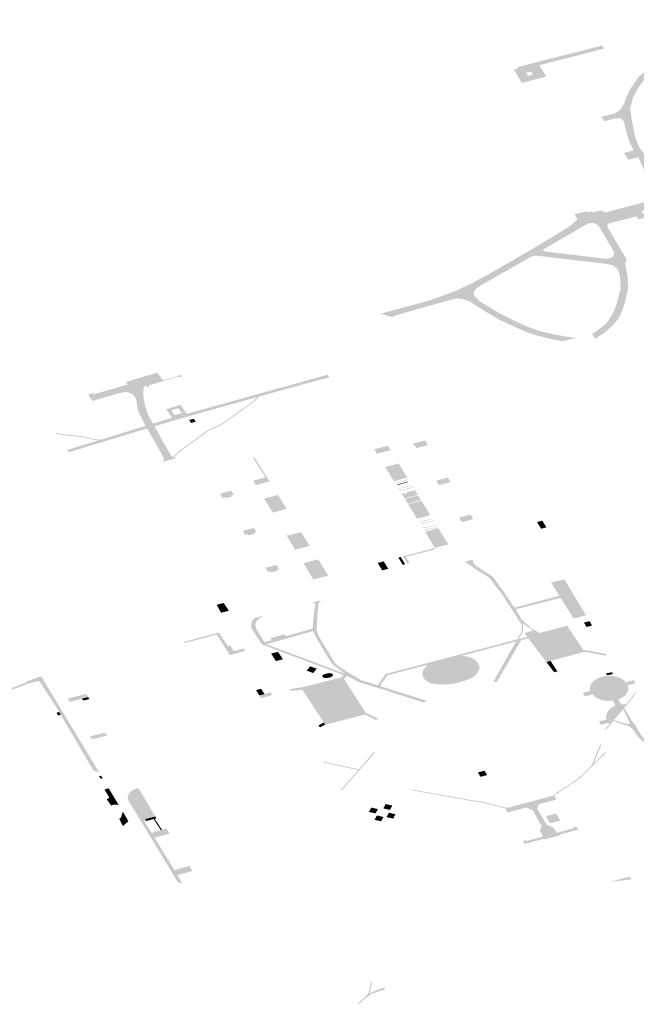
# Model space of a CAD drawing. Units: inches. Extents: x 16.453 to 16.719, y 49.117 to 49.293.
# Drawn here: x 16.589 to 16.593, y 49.21 to 49.215 of the extents above; entities that cross this region are included whole.
import ezdxf

# ---------------------------------------------------------------- set-up
doc = ezdxf.new("R2010")
doc.units = ezdxf.units.IN
doc.header["$MEASUREMENT"] = 0

msp = doc.modelspace()

# ---------------------------------------------------------------- hatches: boundary and pattern name
h = msp.add_hatch(color=256)
h.paths.add_polyline_path([(16.592709, 49.2143206), (16.5926864, 49.2143197), (16.5926473, 49.2143165), (16.592621, 49.2142956), (16.5926135, 49.2142808), (16.5926433, 49.214212), (16.5926006, 49.2142185), (16.5925854, 49.2142248), (16.592574, 49.2142297), (16.592554, 49.2142486), (16.5925475, 49.2142549), (16.5925416, 49.2142643), (16.5925736, 49.214273), (16.592566, 49.2142907), (16.5925235, 49.2143895), (16.5925161, 49.2144066), (16.5925124, 49.2144154), (16.592457, 49.2144007), (16.5924334, 49.2144385), (16.5924862, 49.2144526), (16.5924822, 49.2144582), (16.5924707, 49.2144838), (16.5924587, 49.2145105), (16.5924456, 49.2145571), (16.5924386, 49.2145847), (16.5924316, 49.2146125), (16.5924166, 49.2146285), (16.592391, 49.2146293), (16.5923247, 49.2146126), (16.5923095, 49.2146368), (16.5923779, 49.2146536), (16.5924125, 49.2146736), (16.5924347, 49.21471), (16.5924448, 49.214739), (16.5924662, 49.214787), (16.592517, 49.2148593), (16.5925802, 49.2149097), (16.5925807, 49.2149101), (16.5926532, 49.2149454), (16.5926864, 49.2149567), (16.5926962, 49.2149601), (16.5927112, 49.2149757), (16.5927051, 49.2149949), (16.5927018, 49.2150014), (16.5927349, 49.2150096), (16.5927461, 49.2149903), (16.5928073, 49.2150047), (16.5929198, 49.215031), (16.5929598, 49.2150404), (16.5931573, 49.2150904), (16.5931903, 49.2150988), (16.5931785, 49.2151188), (16.5932173, 49.2151287), (16.5932292, 49.2151086), (16.5934703, 49.2151697), (16.5934807, 49.215152), (16.5931876, 49.2150779), (16.5931478, 49.2150666), (16.5931151, 49.2150573), (16.5930589, 49.2150361), (16.5930024, 49.215005), (16.5929626, 49.2149752), (16.5929418, 49.2149501), (16.592939, 49.2149467), (16.5929326, 49.2149069), (16.5929454, 49.2148677), (16.5929654, 49.2148311), (16.5929741, 49.2148205), (16.5929885, 49.2148029), (16.5929969, 49.2147927), (16.5930367, 49.2147517), (16.5930707, 49.214711), (16.5930913, 49.2146734), (16.5931051, 49.2146342), (16.5931059, 49.2146313), (16.5931176, 49.2145898), (16.5931213, 49.2145581), (16.5931238, 49.2145369), (16.5931243, 49.2144957), (16.5931243, 49.2144502), (16.593139, 49.2144065), (16.593146, 49.2143928), (16.5931517, 49.2143816), (16.5931695, 49.2143506), (16.5931773, 49.2143371), (16.5931427, 49.2143284), (16.5931351, 49.2143405), (16.5931044, 49.2143895), (16.5930992, 49.2143943), (16.5930925, 49.2143982), (16.5930847, 49.2144011), (16.5930761, 49.2144027), (16.5930671, 49.2144031), (16.5930583, 49.2144022), (16.5930499, 49.2144), (16.5930426, 49.2143966), (16.5929982, 49.2143756), (16.5929581, 49.2143598), (16.5929261, 49.2143506), (16.5929, 49.2143432), (16.592843, 49.2143303), (16.5927757, 49.2143234), (16.592709, 49.2143206)], flags=0)
h.paths.add_polyline_path([(16.5925034, 49.2145023), (16.5925188, 49.2144677), (16.5925489, 49.2144249), (16.5925837, 49.2143934), (16.5926282, 49.2143727), (16.5926772, 49.214358), (16.5927396, 49.2143498), (16.5928002, 49.2143507), (16.5929041, 49.2143727), (16.5929166, 49.2143764), (16.5929745, 49.2143972), (16.5930109, 49.2144158), (16.5930434, 49.2144371), (16.5930756, 49.2144727), (16.5930824, 49.2145157), (16.5930822, 49.2145549), (16.5930763, 49.214587), (16.5930759, 49.2145886), (16.5930656, 49.2146283), (16.5930528, 49.2146685), (16.593041, 49.2146897), (16.5930354, 49.2146999), (16.5930067, 49.2147331), (16.5929147, 49.2148269), (16.5928962, 49.2148403), (16.5928752, 49.2148555), (16.5928679, 49.2148608), (16.5928641, 49.2148636), (16.5928106, 49.2148928), (16.5927463, 49.2149138), (16.5927168, 49.2149142), (16.5926786, 49.2149147), (16.5926043, 49.2148899), (16.5925497, 49.2148457), (16.5925113, 49.2147969), (16.5924819, 49.2147407), (16.5924679, 49.2146853), (16.5924739, 49.2146316), (16.5924954, 49.2145233), (16.5924981, 49.2145144), (16.5925034, 49.2145023)], flags=0)
h.paths.add_polyline_path([(16.5928585, 49.2149959), (16.5927836, 49.2149776), (16.592778, 49.2149766), (16.592773, 49.2149745), (16.5927687, 49.2149716), (16.592766, 49.2149682), (16.5927645, 49.2149645), (16.5927648, 49.2149605), (16.5927665, 49.2149568), (16.5927697, 49.2149535), (16.5927996, 49.2149339), (16.5928731, 49.214893), (16.5928882, 49.2148931), (16.5928936, 49.2149007), (16.5928927, 49.2149115), (16.5929018, 49.2149537), (16.5929037, 49.2149561), (16.592929, 49.2149879), (16.5929474, 49.2150036), (16.5929494, 49.2150073), (16.592948, 49.2150113), (16.592944, 49.2150142), (16.592938, 49.2150153), (16.5928585, 49.2149959)], flags=0)
for points in [[(16.5919685, 49.2149195), (16.5919562, 49.2149373), (16.5923142, 49.2150276), (16.592324, 49.2150109), (16.5919685, 49.2149195)], [(16.592346, 49.2134679), (16.5923458, 49.2134677), (16.5923407, 49.2134637), (16.5923326, 49.2134571), (16.5923257, 49.2134521), (16.592318, 49.2134464), (16.592305, 49.2134375), (16.5922845, 49.2134247), (16.5922806, 49.2134225), (16.5922773, 49.2134198), (16.5922756, 49.213418), (16.5922583, 49.2134447), (16.5922579, 49.2134453), (16.592346, 49.2134679)], [(16.5899025, 49.2131894), (16.5898198, 49.2131644), (16.5898176, 49.2131675), (16.589807, 49.2131641), (16.5898021, 49.2131567), (16.5897982, 49.2131499), (16.5897955, 49.2131409), (16.5897942, 49.2131308), (16.5897952, 49.2131047), (16.5897979, 49.2130833), (16.5898035, 49.213054), (16.5898184, 49.2130066), (16.5898477, 49.2129522), (16.5898069, 49.2129396), (16.5897761, 49.2130005), (16.5897664, 49.2130238), (16.5897618, 49.2130412), (16.5897586, 49.2130603), (16.5897577, 49.2130747), (16.5897542, 49.2130884), (16.5897472, 49.2131002), (16.5897391, 49.2131098), (16.5897305, 49.2131164), (16.5897205, 49.2131209), (16.5897067, 49.2131246), (16.589692, 49.2131259), (16.5896618, 49.2131188), (16.5896229, 49.2131086), (16.5895522, 49.2130877), (16.5895157, 49.2130764), (16.5894916, 49.2131113), (16.5895216, 49.21312), (16.5895259, 49.2131139), (16.5897085, 49.2131669), (16.5896999, 49.2131797), (16.589699, 49.213181), (16.5898719, 49.2132327), (16.5899025, 49.2131894)], [(16.5900053, 49.2132092), (16.5899945, 49.2132059), (16.5899901, 49.2132116), (16.589822, 49.2131612), (16.589826, 49.2131555), (16.5898141, 49.2131521), (16.589807, 49.2131641), (16.5898176, 49.2131675), (16.5898198, 49.2131644), (16.5899025, 49.2131894), (16.5899878, 49.2132148), (16.5899855, 49.2132178), (16.5899972, 49.2132213), (16.5900053, 49.2132092)], [(16.5904323, 49.2131017), (16.590396, 49.2130672), (16.5902201, 49.2129428), (16.5901577, 49.2129158), (16.5900064, 49.2128064), (16.5899604, 49.2127669), (16.5899529, 49.2127678), (16.5900012, 49.2128093), (16.5901532, 49.2129193), (16.5902156, 49.2129463), (16.5903907, 49.21307), (16.5904206, 49.2130984), (16.5904323, 49.2131017)], [(16.5900822, 49.2129627), (16.5900563, 49.2129559), (16.5900465, 49.212973), (16.5900728, 49.2129784), (16.5900822, 49.2129627)], [(16.5895581, 49.2128635), (16.5895475, 49.2128603), (16.5895232, 49.2128633), (16.5894503, 49.2128803), (16.5893841, 49.2128852), (16.5893162, 49.2128959), (16.5893126, 49.2129011), (16.5893853, 49.2128896), (16.5894518, 49.2128847), (16.5895251, 49.2128676), (16.5895581, 49.2128635)], [(16.5913567, 49.2128349), (16.5912929, 49.2128178), (16.5912769, 49.2128437), (16.5913415, 49.2128597), (16.5913567, 49.2128349)], [(16.591153, 49.2128049), (16.5911506, 49.2128054), (16.5911483, 49.2128056), (16.5911457, 49.2128054), (16.5910773, 49.2127871), (16.5910622, 49.2128116), (16.5911336, 49.2128299), (16.5911349, 49.2128312), (16.591136, 49.2128327), (16.591153, 49.2128049)], [(16.5904724, 49.2126593), (16.5904645, 49.2126572), (16.59042, 49.2127291), (16.590419, 49.2127288), (16.5903965, 49.2127654), (16.5904042, 49.2127674), (16.5904267, 49.2127308), (16.5904312, 49.2127253), (16.5904724, 49.2126593)], [(16.5912447, 49.2126543), (16.5912427, 49.212655), (16.5912405, 49.2126552), (16.591238, 49.2126546), (16.5911703, 49.2126365), (16.5911224, 49.2127141), (16.5911941, 49.2127331), (16.5911957, 49.2127341), (16.591196, 49.2127346), (16.5912447, 49.2126543)], [(16.5904874, 49.2126354), (16.5904794, 49.2126332), (16.5904169, 49.2126163), (16.5904145, 49.2126156), (16.5904129, 49.2126147), (16.5903971, 49.2126405), (16.5903976, 49.2126404), (16.5904014, 49.2126404), (16.5904645, 49.2126572), (16.5904724, 49.2126593), (16.5904874, 49.2126354)], [(16.5912493, 49.2126435), (16.5911788, 49.2126244), (16.5911773, 49.2126269), (16.5912478, 49.212646), (16.5912493, 49.2126435)], [(16.5912471, 49.2126313), (16.5911892, 49.212615), (16.5911875, 49.2126175), (16.5912454, 49.2126338), (16.5912471, 49.2126313)], [(16.5914813, 49.2126315), (16.5914175, 49.2126152), (16.5914025, 49.2126397), (16.5914661, 49.2126562), (16.5914813, 49.2126315)], [(16.5902911, 49.2125615), (16.5902765, 49.2125576), (16.5902798, 49.2125521), (16.5902468, 49.2125436), (16.5902431, 49.2125495), (16.5902296, 49.2125458), (16.590216, 49.2125683), (16.5902773, 49.2125842), (16.5902911, 49.2125615)], [(16.5912701, 49.2126123), (16.5911966, 49.212594), (16.5911951, 49.2125966), (16.5911983, 49.2125974), (16.5912686, 49.2126148), (16.5912701, 49.2126123)], [(16.5912767, 49.2126015), (16.5912034, 49.212583), (16.5912019, 49.2125855), (16.5912751, 49.212604), (16.5912767, 49.2126015)], [(16.5912934, 49.2125708), (16.591226, 49.2125536), (16.5912227, 49.2125591), (16.5912902, 49.2125761), (16.5912934, 49.2125708)], [(16.5905809, 49.2124848), (16.5905719, 49.212482), (16.5905095, 49.2124653), (16.5905063, 49.2124636), (16.5905055, 49.2124626), (16.5904571, 49.212542), (16.590463, 49.2125428), (16.5905251, 49.2125588), (16.5905337, 49.212561), (16.5905809, 49.2124848)], [(16.59137, 49.2124497), (16.5913635, 49.2124484), (16.5912973, 49.2124308), (16.5912483, 49.2125103), (16.5912531, 49.2125115), (16.591267, 49.212515), (16.5913117, 49.2125266), (16.5913178, 49.2125283), (16.5913189, 49.2125318), (16.59137, 49.2124497)], [(16.5913827, 49.2124291), (16.5913093, 49.2124113), (16.5913079, 49.2124136), (16.5913077, 49.2124138), (16.5913812, 49.2124316), (16.5913827, 49.2124291)], [(16.591389, 49.212419), (16.5913167, 49.2123997), (16.5913152, 49.2124022), (16.5913875, 49.2124215), (16.591389, 49.212419)], [(16.5916061, 49.2124284), (16.5915428, 49.2124114), (16.5915275, 49.2124363), (16.5915908, 49.2124533), (16.5916061, 49.2124284)], [(16.5920073, 49.2123831), (16.5919786, 49.2123755), (16.5919557, 49.2124125), (16.59197, 49.2124161), (16.5919845, 49.21242), (16.5919924, 49.2124072), (16.5920073, 49.2123831)], [(16.5904162, 49.2123567), (16.590402, 49.2123531), (16.5904053, 49.2123473), (16.5903718, 49.2123389), (16.5903683, 49.2123447), (16.5903547, 49.2123414), (16.5903409, 49.2123639), (16.5904024, 49.2123793), (16.5904162, 49.2123567)], [(16.590708, 49.2122814), (16.5906341, 49.2122615), (16.5906316, 49.2122603), (16.5906297, 49.2122585), (16.5905812, 49.2123383), (16.5905887, 49.2123388), (16.5906506, 49.2123542), (16.5906607, 49.2123568), (16.590708, 49.2122814)], [(16.5914068, 49.2123905), (16.5913289, 49.2123793), (16.5913273, 49.2123818), (16.5914052, 49.212393), (16.5914068, 49.2123905)], [(16.5914135, 49.2123796), (16.5913358, 49.2123679), (16.5913343, 49.2123704), (16.5914119, 49.2123822), (16.5914135, 49.2123796)], [(16.5914348, 49.2123453), (16.5913615, 49.2123259), (16.5913412, 49.2123591), (16.5913595, 49.2123638), (16.5914142, 49.2123784), (16.5914348, 49.2123453)], [(16.5914692, 49.21229), (16.5913954, 49.2122703), (16.5913615, 49.2123259), (16.5914348, 49.2123453), (16.5914692, 49.21229)], [(16.5913967, 49.2122626), (16.5912356, 49.2122213), (16.5912565, 49.2121868), (16.5912441, 49.2121835), (16.5912197, 49.2122236), (16.5912378, 49.2122282), (16.5913924, 49.2122695), (16.5913967, 49.2122626)], [(16.5908101, 49.212118), (16.5907283, 49.2120966), (16.5906729, 49.2121876), (16.5906784, 49.2121873), (16.5907543, 49.2122074), (16.5908101, 49.212118)], [(16.5911395, 49.2121554), (16.5911059, 49.2121468), (16.5910812, 49.2121879), (16.5911141, 49.2121963), (16.5911395, 49.2121554)], [(16.5912318, 49.2121802), (16.5912191, 49.2121768), (16.5911949, 49.2122172), (16.5912076, 49.2122205), (16.5912318, 49.2121802)], [(16.5919696, 49.2118034), (16.5919625, 49.2118015), (16.5919358, 49.2118166), (16.5919192, 49.2118259), (16.5918783, 49.2118567), (16.5918787, 49.2118113), (16.5918698, 49.2117955), (16.5918556, 49.2117704), (16.5918471, 49.2117681), (16.5918718, 49.2118121), (16.5918715, 49.2118491), (16.5917546, 49.2120299), (16.5917367, 49.21205), (16.5916942, 49.2121068), (16.5916176, 49.2121542), (16.5915594, 49.2121942), (16.5915794, 49.2121996), (16.5915921, 49.212203), (16.5916008, 49.2122052), (16.5916144, 49.2121767), (16.5917143, 49.2121109), (16.5917566, 49.2120513), (16.5917702, 49.2120335), (16.5918324, 49.2119421), (16.5918385, 49.2119332), (16.5918712, 49.2118778), (16.5919243, 49.211829), (16.5919696, 49.2118034)], [(16.5905403, 49.2121534), (16.5905258, 49.2121499), (16.5905291, 49.2121442), (16.5904958, 49.2121358), (16.5904923, 49.2121417), (16.5904792, 49.2121384), (16.5904654, 49.2121608), (16.5905264, 49.2121762), (16.5905403, 49.2121534)], [(16.5922245, 49.2119004), (16.5921569, 49.2118815), (16.5920856, 49.2119956), (16.5920787, 49.2120074), (16.5920325, 49.2120803), (16.5921058, 49.2120979), (16.5922245, 49.2119004)], [(16.5913502, 49.2114316), (16.5913333, 49.2114213), (16.5911725, 49.2114728), (16.5911215, 49.2114897), (16.5909798, 49.2115326), (16.5909129, 49.2115683), (16.5908963, 49.2115507), (16.5910146, 49.2113674), (16.591087, 49.2113304), (16.5910702, 49.2113257), (16.5910125, 49.2113559), (16.5907924, 49.2112997), (16.5907854, 49.2113115), (16.5906678, 49.2114922), (16.5906049, 49.2114847), (16.5905986, 49.2114948), (16.5906754, 49.2115071), (16.5908822, 49.21156), (16.5908928, 49.2115725), (16.5908994, 49.2115804), (16.5908461, 49.2116206), (16.5908273, 49.2116396), (16.5908006, 49.2116804), (16.5907937, 49.2116913), (16.5907421, 49.2117802), (16.5907252, 49.2118138), (16.5906669, 49.2117968), (16.590615, 49.2117812), (16.5904697, 49.2117416), (16.5904537, 49.2117372), (16.5904487, 49.2117359), (16.5903874, 49.2118303), (16.5903862, 49.211852), (16.5903923, 49.211871), (16.5904047, 49.2118852), (16.5904588, 49.2118997), (16.5904364, 49.2118879), (16.5904168, 49.2118702), (16.5904097, 49.2118466), (16.5904158, 49.2118233), (16.5904591, 49.2117524), (16.5904987, 49.2117636), (16.5905756, 49.2117854), (16.5907234, 49.2118273), (16.5907327, 49.2119236), (16.5907394, 49.2119609), (16.5907257, 49.2119714), (16.5907705, 49.2119832), (16.5907579, 49.2119685), (16.5907514, 49.2119235), (16.5907461, 49.2118184), (16.5907602, 49.2117803), (16.5908433, 49.2116434), (16.590865, 49.2116214), (16.5909125, 49.2115895), (16.5909925, 49.2115436), (16.5910805, 49.2115161), (16.5910929, 49.2115122), (16.5913502, 49.2114316)], [(16.5920856, 49.2119956), (16.5918385, 49.2119332), (16.5918324, 49.2119421), (16.5920787, 49.2120074), (16.5920856, 49.2119956)], [(16.5902645, 49.2119254), (16.5902214, 49.2119141), (16.5902084, 49.2119379), (16.5901973, 49.2119581), (16.5902113, 49.2119616), (16.5902356, 49.211968), (16.5902448, 49.2119544), (16.5902645, 49.2119254)], [(16.5922582, 49.2118444), (16.5922281, 49.2118359), (16.5922134, 49.2118599), (16.5922437, 49.2118684), (16.5922559, 49.211848), (16.5922582, 49.2118444)], [(16.5919625, 49.2118015), (16.5918991, 49.2117849), (16.5918857, 49.2118025), (16.5919358, 49.2118166), (16.5919625, 49.2118015)], [(16.5922171, 49.2117002), (16.5920301, 49.21165), (16.5920078, 49.2116427), (16.5919073, 49.2117743), (16.5919011, 49.2117824), (16.5918991, 49.2117849), (16.5919625, 49.2118015), (16.5919696, 49.2118034), (16.5921207, 49.211843), (16.5922099, 49.2117109), (16.5922171, 49.2117002)], [(16.5902914, 49.2117037), (16.5902611, 49.2116951), (16.5901978, 49.2117949), (16.5900241, 49.2117482), (16.5900174, 49.211754), (16.5902091, 49.2118057), (16.5902599, 49.2117298), (16.5902715, 49.2117346), (16.5902914, 49.2117037)], [(16.5905756, 49.2117854), (16.5904987, 49.2117636), (16.5904915, 49.2117745), (16.5905684, 49.2117963), (16.5905756, 49.2117854)], [(16.5919073, 49.2117743), (16.5918694, 49.2117643), (16.5918406, 49.2117567), (16.5915413, 49.2116779), (16.5913547, 49.2116287), (16.5911348, 49.2115708), (16.5910929, 49.2115122), (16.5910805, 49.2115161), (16.5911246, 49.2115778), (16.5918471, 49.2117681), (16.5918556, 49.2117704), (16.5919011, 49.2117824), (16.5919073, 49.2117743)], [(16.5918694, 49.2117643), (16.5917354, 49.2115343), (16.5917158, 49.2115352), (16.5918406, 49.2117567), (16.5918694, 49.2117643)], [(16.590353, 49.2117047), (16.5902697, 49.2116815), (16.5902611, 49.2116951), (16.5902914, 49.2117037), (16.5903447, 49.2117186), (16.590353, 49.2117047)], [(16.5908994, 49.2115804), (16.5908928, 49.2115725), (16.5908556, 49.2115864), (16.5906969, 49.211646), (16.5904537, 49.2117372), (16.5904697, 49.2117416), (16.5908994, 49.2115804)], [(16.5923365, 49.2116813), (16.5923364, 49.2116784), (16.5922171, 49.2117002), (16.5922099, 49.2117109), (16.5923327, 49.2116884), (16.5923365, 49.2116813)], [(16.5905607, 49.2116594), (16.5905229, 49.2116487), (16.5904962, 49.2116895), (16.590534, 49.2117001), (16.5905607, 49.2116594)], [(16.5916413, 49.2116177), (16.5916342, 49.2115947), (16.591619, 49.2115713), (16.5915999, 49.211558), (16.5915667, 49.2115434), (16.5915107, 49.2115272), (16.5914598, 49.2115202), (16.5914079, 49.2115209), (16.5913666, 49.2115284), (16.5913382, 49.2115495), (16.5913249, 49.2115762), (16.5913328, 49.2116038), (16.5913547, 49.2116287), (16.5915413, 49.2116779), (16.5915626, 49.211676), (16.5915915, 49.211669), (16.5916121, 49.2116578), (16.5916282, 49.2116438), (16.5916413, 49.2116177)], [(16.5920681, 49.2115924), (16.5920498, 49.2115877), (16.5920078, 49.2116427), (16.5920301, 49.21165), (16.5920681, 49.2115924)], [(16.5907466, 49.2116073), (16.5907271, 49.2115836), (16.5906909, 49.2115964), (16.5907104, 49.2116201), (16.5907466, 49.2116073)], [(16.5892518, 49.2115365), (16.5892407, 49.2115392), (16.5892232, 49.2115397), (16.5892034, 49.2115365), (16.589164, 49.2115258), (16.589158, 49.211534), (16.5891553, 49.2115378), (16.5892343, 49.2115655), (16.5892518, 49.2115365)], [(16.5908342, 49.2115769), (16.5908357, 49.2115692), (16.5908283, 49.211563), (16.5908181, 49.211559), (16.5907998, 49.2115556), (16.5907897, 49.211556), (16.5907813, 49.2115598), (16.5907763, 49.2115656), (16.5907817, 49.2115746), (16.5908016, 49.2115811), (16.5908152, 49.2115829), (16.5908291, 49.211581), (16.5908342, 49.2115769)], [(16.592373, 49.2114323), (16.5923521, 49.21143), (16.5923298, 49.2114311), (16.5923078, 49.2114357), (16.5922883, 49.2114437), (16.5922727, 49.2114542), (16.5922619, 49.2114661), (16.5922182, 49.2114549), (16.5922071, 49.2114736), (16.5922479, 49.2114849), (16.5922458, 49.2114984), (16.5922479, 49.2115124), (16.5922545, 49.211526), (16.5922653, 49.2115386), (16.5922794, 49.2115492), (16.5922957, 49.2115574), (16.5923251, 49.2115097), (16.592373, 49.2114323)], [(16.5924444, 49.211412), (16.5923684, 49.2113229), (16.5923533, 49.211304), (16.5923477, 49.2113097), (16.5923056, 49.2112999), (16.5922961, 49.2113172), (16.5923363, 49.211327), (16.5923346, 49.2113412), (16.5923369, 49.2113559), (16.5923432, 49.2113703), (16.5923536, 49.2113837), (16.5923661, 49.2113945), (16.5923672, 49.2113955), (16.5923869, 49.2114035), (16.5923855, 49.2114064), (16.592373, 49.2114323), (16.5923251, 49.2115097), (16.5922957, 49.2115574), (16.5923228, 49.2115656), (16.592352, 49.2115183), (16.5924014, 49.2114387), (16.5924194, 49.2114106), (16.5924415, 49.2114122), (16.5924444, 49.211412)], [(16.5924946, 49.2115262), (16.5924532, 49.2115158), (16.5924568, 49.2115015), (16.5924553, 49.2114862), (16.5924484, 49.2114711), (16.5924362, 49.2114576), (16.5924199, 49.2114466), (16.5924014, 49.2114387), (16.592352, 49.2115183), (16.5923228, 49.2115656), (16.5923453, 49.2115683), (16.5923693, 49.2115676), (16.5923931, 49.211563), (16.5924146, 49.2115548), (16.5924319, 49.2115439), (16.5924443, 49.2115313), (16.5924855, 49.2115443), (16.5924946, 49.2115262)], [(16.5923713, 49.211577), (16.5923389, 49.2115715), (16.5923354, 49.2115821), (16.5923682, 49.2115876), (16.5923713, 49.211577)], [(16.589164, 49.2115258), (16.5889831, 49.2114563), (16.5889545, 49.2114453), (16.5889368, 49.2113936), (16.5888749, 49.211324), (16.5888627, 49.2113282), (16.5889239, 49.211397), (16.5889424, 49.2114511), (16.589158, 49.211534), (16.589164, 49.2115258)], [(16.5895523, 49.2110373), (16.5895207, 49.2110477), (16.5893415, 49.2113545), (16.5893327, 49.2113695), (16.5893203, 49.2113909), (16.5892232, 49.2115397), (16.5892407, 49.2115392), (16.5892518, 49.2115365), (16.5895523, 49.2110373)], [(16.5904601, 49.2114678), (16.5904321, 49.2114601), (16.5904134, 49.2114896), (16.5904412, 49.2114971), (16.5904601, 49.2114678)], [(16.5894918, 49.2114513), (16.5894584, 49.2114426), (16.5893908, 49.2114249), (16.5893803, 49.2114427), (16.5894624, 49.211464), (16.5894814, 49.2114689), (16.5894918, 49.2114513)], [(16.5894984, 49.2114404), (16.589465, 49.2114319), (16.5894584, 49.2114426), (16.5894918, 49.2114513), (16.5894984, 49.2114404)], [(16.5905029, 49.211462), (16.5904414, 49.2114453), (16.5904321, 49.2114601), (16.5904601, 49.2114678), (16.5904945, 49.2114774), (16.5905029, 49.211462)], [(16.5924998, 49.2114824), (16.5924996, 49.2114808), (16.5924947, 49.211466), (16.5924579, 49.2114187), (16.5924343, 49.211391), (16.5924287, 49.2113843), (16.5923784, 49.2113253), (16.5923745, 49.2113207), (16.592336, 49.2112729), (16.5923335, 49.2112744), (16.592331, 49.2112764), (16.5923533, 49.211304), (16.5923684, 49.2113229), (16.5924444, 49.211412), (16.5924519, 49.2114208), (16.5924998, 49.2114824)], [(16.5926693, 49.2111515), (16.5926613, 49.2111406), (16.5926235, 49.2111531), (16.592561, 49.211187), (16.5925148, 49.2112284), (16.5924809, 49.2112757), (16.5924592, 49.2112924), (16.5924121, 49.2113062), (16.5923745, 49.2113207), (16.5923784, 49.2113253), (16.592435, 49.2113076), (16.5924596, 49.2113028), (16.5924655, 49.2113084), (16.5924287, 49.2113843), (16.5924343, 49.211391), (16.5924825, 49.2113115), (16.5924953, 49.2112968), (16.5925298, 49.211239), (16.5925721, 49.2111912), (16.5926341, 49.2111604), (16.5926693, 49.2111515)], [(16.5893415, 49.2113545), (16.5893269, 49.2113507), (16.5893179, 49.2113657), (16.5893327, 49.2113695), (16.5893415, 49.2113545)], [(16.5907924, 49.2112997), (16.5907906, 49.2112993), (16.5907653, 49.2112854), (16.5907547, 49.2112952), (16.5907854, 49.2113115), (16.5907924, 49.2112997)], [(16.5895957, 49.2112402), (16.5895328, 49.2112245), (16.5895123, 49.2112193), (16.5895026, 49.2112356), (16.5895617, 49.2112502), (16.5895861, 49.2112563), (16.5895957, 49.2112402)], [(16.592308, 49.2111869), (16.5922669, 49.2110878), (16.5922549, 49.2110762), (16.5923038, 49.2111941), (16.592308, 49.2111869)], [(16.5910685, 49.2111488), (16.5908824, 49.210937), (16.59088, 49.2109433), (16.5909747, 49.211051), (16.5909782, 49.211055), (16.5910652, 49.2111541), (16.5910685, 49.2111488)], [(16.5923329, 49.2111442), (16.5921889, 49.2110037), (16.5921406, 49.2109697), (16.5921373, 49.210974), (16.5921835, 49.2110065), (16.5922549, 49.2110762), (16.5922669, 49.2110878), (16.5923299, 49.2111494), (16.5923329, 49.2111442)], [(16.5909782, 49.211055), (16.5909747, 49.211051), (16.5907861, 49.2110908), (16.5907832, 49.2110962), (16.5909782, 49.211055)], [(16.5895714, 49.2110055), (16.589561, 49.2110025), (16.5895516, 49.2110163), (16.589563, 49.2110196), (16.5895714, 49.2110055)], [(16.5916821, 49.2110229), (16.5916452, 49.2110135), (16.5916309, 49.2110377), (16.5916678, 49.2110471), (16.5916821, 49.2110229)], [(16.5896284, 49.210911), (16.5896063, 49.210898), (16.5896053, 49.2109043), (16.5895829, 49.2109408), (16.5895837, 49.2109442), (16.5895897, 49.2109464), (16.5896042, 49.210951), (16.5896284, 49.210911)], [(16.5899383, 49.2107023), (16.5899336, 49.2107009), (16.5898566, 49.2106792), (16.5898995, 49.2106089), (16.5898826, 49.2106037), (16.5897114, 49.2108856), (16.5897082, 49.2109056), (16.5897188, 49.2109275), (16.5897401, 49.2109431), (16.5897678, 49.2109519), (16.5897907, 49.2109136), (16.5898612, 49.2107955), (16.5898149, 49.2107841), (16.589805, 49.2107814), (16.5898069, 49.2107784), (16.5898095, 49.2107742), (16.5898117, 49.2107711), (16.5898061, 49.2107696), (16.5897998, 49.2107678), (16.5898412, 49.2107062), (16.5898474, 49.210708), (16.5898906, 49.2107208), (16.5898969, 49.2107226), (16.5899179, 49.2107288), (16.5899222, 49.2107301), (16.5899383, 49.2107023)], [(16.5921406, 49.2109697), (16.5921396, 49.210969), (16.5920492, 49.2109115), (16.5920469, 49.2109163), (16.5921347, 49.2109722), (16.5921373, 49.210974), (16.5921406, 49.2109697)], [(16.5896603, 49.2108579), (16.5896531, 49.2108602), (16.5896436, 49.2108612), (16.5896361, 49.210861), (16.5896253, 49.2108592), (16.5896173, 49.210856), (16.5895938, 49.2108907), (16.5896063, 49.210898), (16.5896284, 49.210911), (16.5896603, 49.2108579)], [(16.5917919, 49.2108432), (16.5917815, 49.2108405), (16.5916651, 49.2108701), (16.5915666, 49.2108862), (16.5912719, 49.2109389), (16.5912686, 49.2109441), (16.5915683, 49.2108906), (16.591666, 49.2108746), (16.5917919, 49.2108432)], [(16.5920637, 49.2108891), (16.5919663, 49.2108637), (16.5918966, 49.2108456), (16.5917939, 49.2108175), (16.5917815, 49.2108405), (16.5917919, 49.2108432), (16.5919035, 49.2108728), (16.5919329, 49.2108804), (16.5920492, 49.2109115), (16.5920637, 49.2108891)], [(16.5910823, 49.2108364), (16.5910694, 49.2108125), (16.591033, 49.210821), (16.5910459, 49.2108449), (16.5910823, 49.2108364)], [(16.5911617, 49.2108557), (16.5911491, 49.2108326), (16.5911487, 49.2108319), (16.5911123, 49.2108404), (16.5911252, 49.2108642), (16.5911617, 49.2108557)], [(16.5920646, 49.2107063), (16.5919887, 49.2106857), (16.591972, 49.2107149), (16.5919817, 49.2107428), (16.5919312, 49.21083), (16.5918966, 49.2108456), (16.5919663, 49.2108637), (16.5919564, 49.2108375), (16.5920094, 49.2107508), (16.5920457, 49.2107347), (16.5920646, 49.2107063)], [(16.5897128, 49.2107708), (16.5896832, 49.2107428), (16.5896625, 49.2107829), (16.589672, 49.21079), (16.5896921, 49.2108052), (16.5897128, 49.2107708)], [(16.5896921, 49.2108052), (16.589672, 49.21079), (16.5896818, 49.2108222), (16.5896921, 49.2108052)], [(16.5898658, 49.2107877), (16.5898665, 49.2107866), (16.5898573, 49.210784), (16.589851, 49.2107822), (16.5898218, 49.210774), (16.5898117, 49.2107711), (16.5898095, 49.2107742), (16.5898069, 49.2107784), (16.589805, 49.2107814), (16.5898149, 49.2107841), (16.5898612, 49.2107955), (16.5898619, 49.2107942), (16.5898644, 49.21079), (16.5898658, 49.2107877)], [(16.5898807, 49.2107477), (16.5898744, 49.2107459), (16.589851, 49.2107822), (16.5898573, 49.210784), (16.5898807, 49.2107477)], [(16.5911132, 49.2107931), (16.5911003, 49.2107693), (16.5910639, 49.2107777), (16.5910768, 49.2108016), (16.5911132, 49.2107931)], [(16.5911789, 49.210808), (16.591166, 49.2107842), (16.5911296, 49.2107926), (16.5911425, 49.2108165), (16.5911789, 49.210808)], [(16.5920833, 49.2107727), (16.5920267, 49.2107584), (16.5920052, 49.2107977), (16.5920604, 49.2108117), (16.5920833, 49.2107727)], [(16.5898969, 49.2107226), (16.5898906, 49.2107208), (16.5898744, 49.2107459), (16.5898807, 49.2107477), (16.5898886, 49.2107354), (16.5898969, 49.2107226)], [(16.5921817, 49.2107239), (16.5920959, 49.2107009), (16.5920794, 49.2106965), (16.5920818, 49.2106927), (16.5920743, 49.2106907), (16.5920646, 49.2107063), (16.5921565, 49.2107311), (16.5921538, 49.2107358), (16.5921718, 49.2107404), (16.5921817, 49.2107239)], [(16.5919986, 49.2106704), (16.5919922, 49.2106687), (16.5919899, 49.2106724), (16.5919726, 49.2106677), (16.5918877, 49.210645), (16.5918777, 49.2106611), (16.5918947, 49.2106655), (16.5918975, 49.210661), (16.5919887, 49.2106857), (16.5919986, 49.2106704)], [(16.5920743, 49.2106907), (16.5919986, 49.2106704), (16.5919887, 49.2106857), (16.5920646, 49.2107063), (16.5920743, 49.2106907)], [(16.5900647, 49.2104964), (16.5900593, 49.2104949), (16.5899822, 49.2104743), (16.5900084, 49.2104277), (16.5900015, 49.2104298), (16.589983, 49.2104363), (16.5898826, 49.2106037), (16.5898995, 49.2106089), (16.5899565, 49.2105157), (16.5899654, 49.2105013), (16.5900417, 49.2105233), (16.5900475, 49.2105243), (16.5900647, 49.2104964)], [(16.5923627, 49.2104389), (16.5924403, 49.2104599), (16.5924667, 49.2104641), (16.5924745, 49.2104509), (16.5924294, 49.2104448), (16.5923627, 49.2104389)], [(16.5910786, 49.2098323), (16.59105, 49.2098231), (16.5910088, 49.2097945), (16.5909764, 49.2097651), (16.5909706, 49.2097649), (16.5909703, 49.2097666), (16.5910297, 49.2098237), (16.591046, 49.2098916), (16.5910472, 49.2098917), (16.591051, 49.2098917), (16.5910367, 49.2098222), (16.591067, 49.2098399), (16.5911192, 49.2098567), (16.5911212, 49.2098517), (16.5911202, 49.2098486), (16.5911148, 49.2098449), (16.5910789, 49.2098323), (16.5910786, 49.2098323)]]:
    msp.add_hatch(color=256).paths.add_polyline_path(points, flags=0)
h = msp.add_hatch(color=256)
h.paths.add_polyline_path([(16.5919562, 49.2149373), (16.5919685, 49.2149195), (16.5920011, 49.2148676), (16.5920075, 49.2148576), (16.5919096, 49.2148323), (16.5918724, 49.214823), (16.5918279, 49.2148972), (16.591837, 49.2148963), (16.5918457, 49.2148996), (16.5918509, 49.2149053), (16.5918516, 49.2149109), (16.5918535, 49.2149114), (16.5919046, 49.2149243), (16.5919562, 49.2149373)], flags=0)
h.paths.add_polyline_path([(16.5919228, 49.2148845), (16.591897, 49.2148783), (16.5919064, 49.2148614), (16.5919322, 49.2148676), (16.5919228, 49.2148845)], flags=0)
h = msp.add_hatch(color=256)
h.paths.add_polyline_path([(16.5922928, 49.2134678), (16.5923141, 49.2134843), (16.5923333, 49.2135016), (16.5923493, 49.2135209), (16.5923677, 49.2135511), (16.5923817, 49.2135793), (16.592394, 49.2136139), (16.5924149, 49.2136941), (16.5924111, 49.2137609), (16.5924025, 49.2137949), (16.5923736, 49.2138216), (16.5923336, 49.2138297), (16.5919685, 49.2138726), (16.5919518, 49.2138738), (16.5919423, 49.2138736), (16.5919344, 49.2138722), (16.5919252, 49.2138691), (16.5919105, 49.2138613), (16.5916405, 49.2137071), (16.5916254, 49.2136963), (16.5916176, 49.213688), (16.5916104, 49.2136785), (16.5916074, 49.2136643), (16.5916109, 49.2136545), (16.5916417, 49.2136231), (16.5917465, 49.2135605), (16.5917824, 49.213541), (16.5918007, 49.2135322), (16.5918701, 49.2134991), (16.5918862, 49.2134919), (16.5919331, 49.213473), (16.5919697, 49.2134613), (16.5920283, 49.2134462), (16.5920664, 49.2134388), (16.5921094, 49.2134313), (16.5921136, 49.2134306), (16.592131, 49.2134279), (16.5921551, 49.2134242), (16.5921766, 49.2134247), (16.5920982, 49.2134048), (16.5920916, 49.2134057), (16.5920319, 49.2134173), (16.5919856, 49.2134285), (16.591947, 49.2134386), (16.5919101, 49.2134508), (16.591884, 49.2134616), (16.591842, 49.2134795), (16.5917663, 49.2135147), (16.591751, 49.2135224), (16.5917015, 49.2135503), (16.5916697, 49.2135697), (16.5915847, 49.2136236), (16.5915667, 49.2136298), (16.5915439, 49.2136372), (16.5915184, 49.2136396), (16.5914948, 49.2136348), (16.5914506, 49.2136231), (16.5911755, 49.2135453), (16.5911701, 49.2135425), (16.5911665, 49.2135388), (16.5911664, 49.2135359), (16.5911664, 49.2135355), (16.5910995, 49.2135553), (16.591093, 49.2135573), (16.5910966, 49.2135571), (16.5911007, 49.2135574), (16.5911118, 49.2135594), (16.5911262, 49.2135637), (16.5913603, 49.2136266), (16.5915023, 49.2136779), (16.5915915, 49.2137196), (16.5916846, 49.2137692), (16.5919242, 49.2139074), (16.5921308, 49.2140326), (16.5921774, 49.2140723), (16.5921631, 49.2141014), (16.59223, 49.2141188), (16.5922343, 49.2141114), (16.5922577, 49.2141174), (16.5922618, 49.2141113), (16.5923087, 49.2141233), (16.5923136, 49.2141155), (16.5923231, 49.2141178), (16.5923275, 49.2141107), (16.5923318, 49.2141118), (16.5924138, 49.2141329), (16.5924133, 49.2141338), (16.5925428, 49.2141671), (16.5925587, 49.2141417), (16.5925635, 49.214128), (16.5925301, 49.2141194), (16.5925416, 49.2141001), (16.5925515, 49.2140838), (16.5925126, 49.2140736), (16.5925026, 49.2140902), (16.5923543, 49.2140523), (16.5923474, 49.2140487), (16.5923428, 49.2140439), (16.5923411, 49.2140383), (16.5923424, 49.2140327), (16.5924122, 49.2139133), (16.5924187, 49.2139021), (16.5924468, 49.2138565), (16.5924408, 49.2138305), (16.5924435, 49.2138063), (16.592453, 49.2137635), (16.5924553, 49.2136923), (16.5924379, 49.2136139), (16.592415, 49.2135522), (16.5923992, 49.2135249), (16.5923768, 49.2134967), (16.592346, 49.2134679), (16.5922579, 49.2134453), (16.5922662, 49.2134494), (16.5922913, 49.2134667), (16.5922928, 49.2134678)], flags=0)
h.paths.add_polyline_path([(16.5922273, 49.2140461), (16.5919945, 49.2139111), (16.5919906, 49.213908), (16.5919901, 49.2139032), (16.5919924, 49.2139002), (16.5919975, 49.2138979), (16.5923332, 49.2138573), (16.5923609, 49.2138611), (16.5923765, 49.2138736), (16.5923785, 49.2138948), (16.5922983, 49.2140318), (16.5922969, 49.214034), (16.5922819, 49.2140474), (16.592269, 49.2140525), (16.5922539, 49.2140539), (16.5922395, 49.2140516), (16.5922273, 49.2140461)], flags=0)
h = msp.add_hatch(color=256)
h.paths.add_polyline_path([(16.5908149, 49.2132065), (16.5907509, 49.2131898), (16.5904323, 49.2131017), (16.5904206, 49.2130984), (16.5901215, 49.2130154), (16.5900893, 49.2130056), (16.5899945, 49.2129786), (16.5898557, 49.212938), (16.5899005, 49.2128577), (16.5899529, 49.2127678), (16.5899604, 49.2127669), (16.5899731, 49.2127652), (16.5899747, 49.2127624), (16.5899033, 49.2127438), (16.5899016, 49.2127468), (16.5899096, 49.2127574), (16.5898619, 49.2128466), (16.5898146, 49.2129259), (16.5896795, 49.2128849), (16.5895103, 49.2128333), (16.5893863, 49.212795), (16.589377, 49.2128081), (16.5895475, 49.2128603), (16.5895581, 49.2128635), (16.5898069, 49.2129396), (16.5898477, 49.2129522), (16.5899528, 49.2129843), (16.5899201, 49.2130313), (16.5899988, 49.2130557), (16.5900337, 49.2130061), (16.5907489, 49.2132048), (16.590807, 49.2132209), (16.5908149, 49.2132065)], flags=0)
h.paths.add_polyline_path([(16.5900056, 49.2130109), (16.5899874, 49.2130374), (16.5899488, 49.213025), (16.5899662, 49.2129991), (16.5900056, 49.2130109)], flags=0)
h = msp.add_hatch(color=256)
h.paths.add_polyline_path([(16.5913184, 49.2125327), (16.5913081, 49.21253), (16.591251, 49.2125148), (16.5912531, 49.2125115), (16.5912483, 49.2125103), (16.591212, 49.2125691), (16.5912148, 49.21257), (16.5912164, 49.2125703), (16.591217, 49.2125696), (16.5912208, 49.2125705), (16.5912222, 49.2125679), (16.5912261, 49.2125688), (16.5912274, 49.2125663), (16.5912391, 49.2125691), (16.5912364, 49.2125741), (16.5912856, 49.2125867), (16.5913011, 49.2125611), (16.5912333, 49.2125437), (16.5912353, 49.2125399), (16.5913032, 49.2125577), (16.5913184, 49.2125327)], flags=0)
h.paths.add_polyline_path([(16.5912934, 49.2125708), (16.5912902, 49.2125761), (16.5912227, 49.2125591), (16.591226, 49.2125536), (16.5912934, 49.2125708)], flags=0)

doc.saveas('drawing.dxf')
